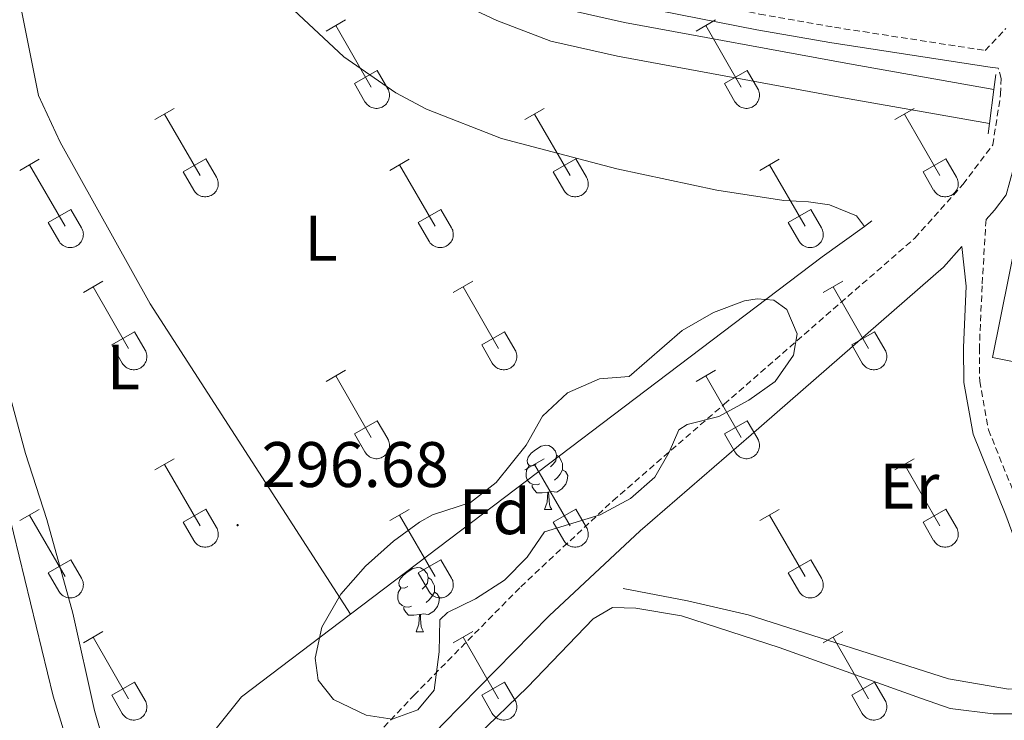
# Model space of a CAD drawing. Units: metres. Extents: x 621719 to 626225, y 4643496 to 4646543.
# Drawn here: x 624036 to 624190, y 4644526 to 4644635 of the extents above; entities that cross this region are included whole.
import ezdxf
from ezdxf.enums import TextEntityAlignment as Align

# ---------------------------------------------------------------- set-up
doc = ezdxf.new("R2010")
doc.units = ezdxf.units.M
doc.header["$MEASUREMENT"] = 0
doc.linetypes.add('TRAZOSX2', pattern=[1.5, 1, -0.5])
for name, color, linetype, lineweight in [('Carátula', 7, 'Continuous', 5), ('Level 13', 5, 'Continuous', 0), ('Level 20', 19, 'Continuous', 0), ('Level 21', 19, 'Continuous', 0), ('Level 35', 92, 'Continuous', 0), ('Level 36', 19, 'Continuous', 40), ('Level 37', 92, 'Continuous', 0), ('Level 41', 39, 'Continuous', 0), ('Level 51', 142, 'Continuous', 0), ('Level 7', 1, 'Continuous', 0)]:
    doc.layers.add(name, color=color, linetype=linetype, lineweight=lineweight)
doc.styles.add('Arial', font='ARIAL.TTF', dxfattribs={"height": 0.2})

# ---------------------------------------------------------------- blocks, each defined once
blk = doc.blocks.new('5PATER')
at = {"layer": 'Carátula', "linetype": 'Continuous', "lineweight": 5}
h = blk.add_hatch(color=250, dxfattribs=at)
edge = h.paths.add_edge_path()
edge.add_ellipse((0, 0), major_axis=(-1.33, -1.34), ratio=0.999422, start_angle=0, end_angle=360)

msp = doc.modelspace()

# ---------------------------------------------------------------- linework, layer by layer
at = {"layer": 'Level 13', "color": 5, "linetype": 'Continuous', "lineweight": 13}
for points in [[(623994.18, 4644764.18, 295.34), (624001.59, 4644760.82, 295.34), (624008.85, 4644756.33, 295.34), (624017.58, 4644749.4, 295.34), (624023.58, 4644743.38, 295.34), (624027.91, 4644737.92, 295.34), (624060.72, 4644688.24, 295.34), (624073.46, 4644669.54, 295.34), (624079.24, 4644662.77, 295.34), (624085.61, 4644656.47, 295.34), (624089.85, 4644652.94, 295.34), (624092.52, 4644650.71, 295.34), (624097.45, 4644647.15, 295.34), (624104.95, 4644643.12, 295.16), (624112.69, 4644639.4, 295.16), (624120.56, 4644636.43, 295.34), (624130.49, 4644634.19, 295.16), (624165.55, 4644627.75, 295.34), (624188.03, 4644623.78, 295.28)], [(623976.78, 4644763.08, 295.34), (623983.49, 4644762.17, 295.34), (623992.45, 4644759.52, 295.34), (623999.25, 4644756.44, 295.34), (624005.99, 4644752.27, 295.34), (624014.27, 4644745.7, 295.34), (624019.87, 4644740.08, 295.34), (624023.89, 4644735.01, 295.34), (624056.61, 4644685.48, 295.34), (624069.52, 4644666.53, 295.34), (624075.6, 4644659.39, 295.34), (624082.26, 4644652.81, 295.34), (624089.48, 4644646.79, 295.34), (624094.55, 4644643.13, 295.34), (624102.42, 4644638.42, 295.16), (624110.59, 4644634.5, 295.16), (624119.02, 4644631.32, 295.34), (624129.42, 4644628.96, 295.16), (624164.6, 4644622.5, 295.34), (624187.34, 4644618.49, 295.28)]]:
    msp.add_polyline3d(points, dxfattribs=at)
at = {"layer": 'Level 13', "color": 5, "linetype": 'Continuous', "lineweight": 0, "ltscale": 0.5}
for points in [[(624167.85, 4644602.47, 296.45), (624169.03, 4644603.32, 296.4)], [(624087.84, 4644542.08, 296.76), (624161.29, 4644597.71, 296.76), (624167.85, 4644602.47, 296.45)], [(624130.26, 4644546.08, 297.61), (624140.33, 4644544.17, 297.61), (624149.76, 4644541.96, 297.61), (624180.96, 4644532.03, 297.43), (624190.32, 4644530.42, 297.43), (624194.34, 4644530.65, 297.43), (624198.21, 4644532.82, 297.26), (624199.3, 4644533.75, 297.26)], [(624055.04, 4644509.46, 297.64), (624056.97, 4644511.86, 297.46), (624070.85, 4644529.22, 296.76), (624087.84, 4644542.08, 296.76)]]:
    msp.add_polyline3d(points, dxfattribs=at)
at = {"layer": 'Level 20', "color": 19, "linetype": 'Continuous', "lineweight": 0, "ltscale": 0.5}
msp.add_polyline3d([(624187.83, 4644582.06, 297.8), (624194.15, 4644613.44, 297.27), (624220.68, 4644608.1, 297.27), (624214.36, 4644576.72, 297.8), (624187.83, 4644582.06, 297.8)], dxfattribs=at)
at = {"layer": 'Level 21', "color": 19, "linetype": 'Continuous', "lineweight": 0}
for points in [[(624003.13, 4644764.8, 297.18), (624007.49, 4644762.35, 297.23), (624011.75, 4644759.34, 297.18), (624017.17, 4644754.97, 297), (624023.68, 4644748.01, 296.63), (624029.5, 4644740.11, 296.44), (624071.01, 4644678.74, 296.44), (624076.96, 4644670.71, 296.41), (624082.04, 4644664.59, 296.36), (624089.81, 4644656.99, 296.23), (624095.62, 4644652.45, 296.11), (624104.27, 4644646.91, 296.07), (624109.26, 4644644.71, 296.07), (624121.59, 4644639.86, 296.07), (624136.05, 4644636, 296.07), (624151.08, 4644633.09, 296.24), (624162.79, 4644631.04, 296.07), (624187.42, 4644627.23, 296.78), (624188.71, 4644627.11, 296.78)], [(624186.8, 4644603.52, 296.64), (624188.12, 4644604.99, 296.64), (624189.92, 4644607.39, 296.64), (624191.08, 4644611.51, 296.69), (624192.76, 4644624.03, 296.69), (624193.84, 4644625.67, 296.69), (624194.99, 4644626.31, 296.69), (624207.54, 4644623.56, 296.07), (624222.84, 4644620.23, 296.07), (624292.56, 4644607.34, 296.07), (624309.63, 4644603.7, 296.07), (624320.15, 4644600.61, 296.25), (624325.66, 4644598.77, 296.08)], [(624010.17, 4644427.15, 300.57), (624048.16, 4644467.82, 298.65), (624102.24, 4644525.03, 298.17), (624118.75, 4644541.81, 297.53), (624132.94, 4644555.04, 297.38), (624150.2, 4644570.01, 296.66), (624180.17, 4644596.13, 296.64), (624183.03, 4644599.31, 296.64), (624183.71, 4644593.13, 297.18), (624183.29, 4644583.6, 297.88), (624183.35, 4644578.15, 297.89), (624184.78, 4644570.11, 298.06), (624189.88, 4644557.5, 298.24), (624193.04, 4644548.86, 298.6), (624195.15, 4644544.33, 298.6), (624200.37, 4644537.11, 298.6), (624202.42, 4644535.29, 298.6), (624204.66, 4644533.85, 298.42), (624206.49, 4644533.33, 298.42)]]:
    msp.add_polyline3d(points, dxfattribs=at)
at = {"layer": 'Level 21', "color": 19, "linetype": 'TRAZOSX2', "lineweight": 0}
for points in [[(624031.52, 4644741.53, 296.44), (624073.02, 4644680.17, 296.44), (624078.9, 4644672.23, 296.41), (624083.86, 4644666.27, 296.36), (624091.44, 4644658.85, 296.23), (624097.05, 4644654.47, 296.11), (624099.2, 4644653.08, 296.1), (624105.44, 4644649.09, 296.07), (624110.25, 4644646.96, 296.07), (624122.36, 4644642.2, 296.07), (624136.6, 4644638.41, 296.07), (624151.53, 4644635.52, 296.24), (624163.19, 4644633.47, 296.07), (624186.65, 4644629.85, 296.75), (624189.91, 4644633.27, 296.15)], [(624005.51, 4644431.44, 300.57), (624043.55, 4644472.16, 298.65), (624097.69, 4644529.43, 298.17), (624114.33, 4644546.35, 297.53), (624128.7, 4644559.75, 297.38), (624146.04, 4644574.79, 296.66), (624175.72, 4644600.64, 296.64), (624183.22, 4644609.02, 296.64), (624187.86, 4644615.17, 296.64), (624189.07, 4644623.03, 296.82), (624189.17, 4644625.49, 296.82), (624188.71, 4644627.11, 296.78)], [(624186.8, 4644603.52, 296.64), (624186.19, 4644593.21, 297.18), (624185.76, 4644583.56, 297.88), (624185.81, 4644578.38, 297.89), (624187.17, 4644570.8, 298.06), (624192.19, 4644558.38, 298.24), (624195.32, 4644549.81, 298.6), (624197.29, 4644545.59, 298.6), (624202.21, 4644538.78, 298.6), (624203.92, 4644537.26, 298.6), (624205.69, 4644536.12, 298.42), (624207.16, 4644535.71, 298.42)]]:
    msp.add_polyline3d(points, dxfattribs=at)
at = {"layer": 'Level 21', "color": 1, "linetype": 'Continuous', "lineweight": 0}
for points in [[(624188.03, 4644623.78, 296.75), (624188.34, 4644626.1, 296.73)], [(624187.34, 4644618.49, 296.8), (624188.03, 4644623.78, 296.75)], [(624187.13, 4644616.86, 296.82), (624187.34, 4644618.49, 296.8)]]:
    msp.add_polyline3d(points, dxfattribs=at)
at = {"layer": 'Level 35', "color": 92, "linetype": 'Continuous', "lineweight": 0, "ltscale": 0.5}
msp.add_polyline3d([(624115.18, 4644568.42, 305.64), (624117.7, 4644572.93, 305.64), (624121.6, 4644576.56, 305.64), (624126.59, 4644578.73, 305.64), (624131.21, 4644579.08, 305.64), (624139.46, 4644586.26, 305.64), (624144.33, 4644589.03, 305.64), (624149.2, 4644590.86, 305.28), (624151.14, 4644591.17, 305.28), (624153.75, 4644590.95, 305.28), (624155.76, 4644589.5, 305.28), (624157.41, 4644585.71, 305.28), (624156.83, 4644582.39, 305.28), (624153.95, 4644578.3, 305.28), (624149.86, 4644575.39, 305.28), (624145.16, 4644572.86, 305.28), (624140.24, 4644571.62, 305.28), (624138.98, 4644570.76, 305.28), (624137.46, 4644567.33, 305.28), (624135.2, 4644563.41, 305.28), (624131.45, 4644560.11, 305.28), (624126.7, 4644557.53, 305.28), (624118.05, 4644554.91, 305.28), (624115.31, 4644550.95, 305.28), (624111.82, 4644547.37, 305.28), (624107.28, 4644544.45, 305.46), (624102.91, 4644542.34, 305.99), (624101.74, 4644541.19, 306.17), (624101.65, 4644536.23, 306.87), (624100.87, 4644530.27, 306.88), (624098.31, 4644527.21, 306.88), (624094.29, 4644525.71, 306.88), (624090.27, 4644526.37, 306.7), (624085.16, 4644528.78, 305.99), (624082.77, 4644531.82, 305.46), (624082.31, 4644535.21, 305.46), (624083.34, 4644540.08, 305.46), (624086.32, 4644545.22, 305.46), (624090.17, 4644549.54, 305.46), (624094.51, 4644553.46, 305.46), (624098.55, 4644556.41, 305.46), (624100.57, 4644557.54, 305.46), (624106.53, 4644559.49, 305.46), (624110.48, 4644562.59, 305.52), (624115.18, 4644568.42, 305.64)], dxfattribs=at)
at = {"layer": 'Level 36', "color": 32, "linetype": 'Continuous', "lineweight": 0}
for points in [[(624084.01, 4644632.85), (624087.05, 4644634.61)], [(624085.53, 4644633.73), (624091.05, 4644624.16)], [(624141.63, 4644632.85), (624144.67, 4644634.61)], [(624143.15, 4644633.73), (624148.68, 4644624.16)], [(624088.44, 4644624.71), (624091.97, 4644626.75)], [(624091.97, 4644626.75), (624093.62, 4644623.9)], [(624146.06, 4644624.71), (624149.6, 4644626.75)], [(624149.6, 4644626.75), (624151.25, 4644623.9)], [(624088.44, 4644624.71), (624090.07, 4644621.88)], [(624146.06, 4644624.71), (624147.69, 4644621.88)], [(624090.07, 4644621.88), (624090.18, 4644621.71), (624090.31, 4644621.54), (624090.45, 4644621.39), (624090.61, 4644621.26), (624090.78, 4644621.14), (624090.96, 4644621.04), (624091.16, 4644620.96), (624091.36, 4644620.9), (624091.56, 4644620.86), (624091.77, 4644620.84), (624091.98, 4644620.84), (624092.18, 4644620.86), (624092.38, 4644620.91), (624092.58, 4644620.97), (624092.77, 4644621.05), (624092.95, 4644621.16), (624093.12, 4644621.28), (624093.28, 4644621.41), (624093.42, 4644621.57), (624093.55, 4644621.73), (624093.65, 4644621.91), (624093.74, 4644622.1), (624093.81, 4644622.29), (624093.86, 4644622.5), (624093.89, 4644622.7), (624093.9, 4644622.91), (624093.88, 4644623.12), (624093.85, 4644623.32), (624093.8, 4644623.52), (624093.72, 4644623.72), (624093.62, 4644623.9)], [(624147.7, 4644621.88), (624147.81, 4644621.71), (624147.93, 4644621.54), (624148.08, 4644621.39), (624148.24, 4644621.26), (624148.41, 4644621.14), (624148.59, 4644621.04), (624148.78, 4644620.96), (624148.98, 4644620.9), (624149.18, 4644620.86), (624149.39, 4644620.84), (624149.6, 4644620.84), (624149.8, 4644620.86), (624150.01, 4644620.91), (624150.21, 4644620.97), (624150.4, 4644621.05), (624150.58, 4644621.16), (624150.75, 4644621.28), (624150.9, 4644621.41), (624151.04, 4644621.57), (624151.17, 4644621.73), (624151.28, 4644621.91), (624151.37, 4644622.1), (624151.44, 4644622.29), (624151.49, 4644622.5), (624151.52, 4644622.7), (624151.52, 4644622.91), (624151.51, 4644623.12), (624151.47, 4644623.32), (624151.42, 4644623.52), (624151.34, 4644623.72), (624151.25, 4644623.9)], [(624057.33, 4644619.08), (624060.38, 4644620.84)], [(624058.86, 4644619.96), (624064.38, 4644610.39)], [(624114.96, 4644619.08), (624118, 4644620.84)], [(624116.48, 4644619.96), (624122.01, 4644610.39)], [(624172.58, 4644619.08), (624175.62, 4644620.84)], [(624174.1, 4644619.96), (624179.63, 4644610.39)], [(624036.31, 4644611.18), (624039.35, 4644612.94)], [(624037.83, 4644612.06), (624043.36, 4644602.49)], [(624061.76, 4644610.94), (624065.3, 4644612.98)], [(624065.3, 4644612.98), (624066.95, 4644610.13)], [(624093.94, 4644611.18), (624096.98, 4644612.94)], [(624095.46, 4644612.06), (624100.98, 4644602.49)], [(624119.39, 4644610.94), (624122.93, 4644612.98)], [(624122.93, 4644612.98), (624124.58, 4644610.13)], [(624151.56, 4644611.18), (624154.6, 4644612.94)], [(624153.08, 4644612.06), (624158.61, 4644602.49)], [(624177.01, 4644610.94), (624180.55, 4644612.98)], [(624180.55, 4644612.98), (624182.2, 4644610.13)], [(624061.76, 4644610.94), (624063.4, 4644608.11)], [(624119.39, 4644610.94), (624121.02, 4644608.11)], [(624177.01, 4644610.94), (624178.64, 4644608.11)], [(624063.4, 4644608.11), (624063.51, 4644607.94), (624063.64, 4644607.77), (624063.78, 4644607.62), (624063.94, 4644607.49), (624064.11, 4644607.37), (624064.29, 4644607.27), (624064.49, 4644607.19), (624064.68, 4644607.13), (624064.89, 4644607.09), (624065.1, 4644607.07), (624065.3, 4644607.07), (624065.51, 4644607.09), (624065.71, 4644607.13), (624065.91, 4644607.2), (624066.1, 4644607.28), (624066.28, 4644607.38), (624066.45, 4644607.5), (624066.61, 4644607.64), (624066.75, 4644607.79), (624066.88, 4644607.96), (624066.98, 4644608.14), (624067.07, 4644608.33), (624067.14, 4644608.52), (624067.19, 4644608.72), (624067.22, 4644608.93), (624067.23, 4644609.14), (624067.21, 4644609.34), (624067.18, 4644609.55), (624067.12, 4644609.75), (624067.05, 4644609.94), (624066.95, 4644610.13)], [(624121.02, 4644608.11), (624121.13, 4644607.94), (624121.26, 4644607.77), (624121.41, 4644607.62), (624121.56, 4644607.49), (624121.74, 4644607.37), (624121.92, 4644607.27), (624122.11, 4644607.19), (624122.31, 4644607.13), (624122.51, 4644607.09), (624122.72, 4644607.07), (624122.93, 4644607.07), (624123.13, 4644607.09), (624123.34, 4644607.13), (624123.54, 4644607.2), (624123.72, 4644607.28), (624123.91, 4644607.38), (624124.08, 4644607.5), (624124.23, 4644607.64), (624124.37, 4644607.79), (624124.5, 4644607.96), (624124.61, 4644608.14), (624124.7, 4644608.33), (624124.77, 4644608.52), (624124.82, 4644608.72), (624124.84, 4644608.93), (624124.85, 4644609.14), (624124.84, 4644609.34), (624124.8, 4644609.55), (624124.75, 4644609.75), (624124.67, 4644609.94), (624124.58, 4644610.13)], [(624178.65, 4644608.11), (624178.76, 4644607.94), (624178.89, 4644607.77), (624179.03, 4644607.62), (624179.19, 4644607.49), (624179.36, 4644607.37), (624179.54, 4644607.27), (624179.73, 4644607.19), (624179.93, 4644607.13), (624180.14, 4644607.09), (624180.34, 4644607.07), (624180.55, 4644607.07), (624180.76, 4644607.09), (624180.96, 4644607.13), (624181.16, 4644607.2), (624181.35, 4644607.28), (624181.53, 4644607.38), (624181.7, 4644607.5), (624181.86, 4644607.64), (624182, 4644607.79), (624182.12, 4644607.96), (624182.23, 4644608.14), (624182.32, 4644608.33), (624182.39, 4644608.52), (624182.44, 4644608.72), (624182.47, 4644608.93), (624182.48, 4644609.14), (624182.46, 4644609.34), (624182.43, 4644609.55), (624182.37, 4644609.75), (624182.3, 4644609.94), (624182.2, 4644610.13)], [(624040.74, 4644603.05), (624044.28, 4644605.09)], [(624044.28, 4644605.09), (624045.93, 4644602.23)], [(624098.37, 4644603.05), (624101.91, 4644605.09)], [(624101.91, 4644605.09), (624103.55, 4644602.23)], [(624155.99, 4644603.05), (624159.53, 4644605.09)], [(624159.53, 4644605.09), (624161.18, 4644602.23)], [(624040.74, 4644603.05), (624042.37, 4644600.22)], [(624098.37, 4644603.05), (624100, 4644600.22)], [(624155.99, 4644603.05), (624157.62, 4644600.22)], [(624042.38, 4644600.22), (624042.49, 4644600.04), (624042.62, 4644599.87), (624042.76, 4644599.72), (624042.92, 4644599.59), (624043.09, 4644599.47), (624043.27, 4644599.37), (624043.46, 4644599.29), (624043.66, 4644599.23), (624043.87, 4644599.19), (624044.07, 4644599.17), (624044.28, 4644599.17), (624044.49, 4644599.19), (624044.69, 4644599.24), (624044.89, 4644599.3), (624045.08, 4644599.38), (624045.26, 4644599.49), (624045.43, 4644599.61), (624045.59, 4644599.74), (624045.73, 4644599.9), (624045.85, 4644600.06), (624045.96, 4644600.24), (624046.05, 4644600.43), (624046.12, 4644600.62), (624046.17, 4644600.83), (624046.2, 4644601.03), (624046.21, 4644601.24), (624046.19, 4644601.45), (624046.16, 4644601.65), (624046.1, 4644601.85), (624046.03, 4644602.05), (624045.93, 4644602.23)], [(624100, 4644600.22), (624100.11, 4644600.04), (624100.24, 4644599.87), (624100.38, 4644599.72), (624100.54, 4644599.59), (624100.71, 4644599.47), (624100.9, 4644599.37), (624101.09, 4644599.29), (624101.29, 4644599.23), (624101.49, 4644599.19), (624101.7, 4644599.17), (624101.91, 4644599.17), (624102.11, 4644599.19), (624102.32, 4644599.24), (624102.51, 4644599.3), (624102.7, 4644599.38), (624102.88, 4644599.49), (624103.05, 4644599.61), (624103.21, 4644599.74), (624103.35, 4644599.9), (624103.48, 4644600.06), (624103.58, 4644600.24), (624103.68, 4644600.43), (624103.74, 4644600.62), (624103.79, 4644600.83), (624103.82, 4644601.03), (624103.83, 4644601.24), (624103.82, 4644601.45), (624103.78, 4644601.65), (624103.73, 4644601.85), (624103.65, 4644602.05), (624103.56, 4644602.23)], [(624157.63, 4644600.22), (624157.74, 4644600.04), (624157.86, 4644599.88), (624158.01, 4644599.72), (624158.17, 4644599.59), (624158.34, 4644599.47), (624158.52, 4644599.37), (624158.71, 4644599.29), (624158.91, 4644599.23), (624159.11, 4644599.19), (624159.32, 4644599.17), (624159.53, 4644599.17), (624159.74, 4644599.19), (624159.94, 4644599.24), (624160.14, 4644599.3), (624160.33, 4644599.38), (624160.51, 4644599.49), (624160.68, 4644599.61), (624160.83, 4644599.74), (624160.98, 4644599.9), (624161.1, 4644600.06), (624161.21, 4644600.24), (624161.3, 4644600.43), (624161.37, 4644600.62), (624161.42, 4644600.83), (624161.45, 4644601.03), (624161.45, 4644601.24), (624161.44, 4644601.45), (624161.4, 4644601.65), (624161.35, 4644601.85), (624161.28, 4644602.05), (624161.18, 4644602.23)], [(624046.21, 4644592.15), (624049.25, 4644593.91)], [(624103.83, 4644592.15), (624106.88, 4644593.91)], [(624161.45, 4644592.15), (624164.5, 4644593.91)], [(624047.73, 4644593.03), (624053.26, 4644583.46)], [(624105.36, 4644593.03), (624110.88, 4644583.46)], [(624162.98, 4644593.03), (624168.5, 4644583.46)], [(624050.64, 4644584.01), (624054.18, 4644586.05)], [(624054.18, 4644586.05), (624055.83, 4644583.2)], [(624108.26, 4644584.01), (624111.8, 4644586.05)], [(624111.8, 4644586.05), (624113.45, 4644583.2)], [(624165.88, 4644584.01), (624169.42, 4644586.05)], [(624169.42, 4644586.05), (624171.08, 4644583.2)], [(624050.64, 4644584.01), (624052.27, 4644581.18)], [(624052.28, 4644581.18), (624052.38, 4644581), (624052.51, 4644580.84), (624052.66, 4644580.69), (624052.82, 4644580.56), (624052.99, 4644580.44), (624053.17, 4644580.34), (624053.36, 4644580.26), (624053.56, 4644580.2), (624053.76, 4644580.16), (624053.97, 4644580.14), (624054.18, 4644580.14), (624054.38, 4644580.16), (624054.59, 4644580.2), (624054.79, 4644580.27), (624054.98, 4644580.35), (624055.16, 4644580.45), (624055.33, 4644580.57), (624055.48, 4644580.71), (624055.62, 4644580.86), (624055.75, 4644581.03), (624055.86, 4644581.21), (624055.95, 4644581.39), (624056.02, 4644581.59), (624056.07, 4644581.79), (624056.1, 4644582), (624056.1, 4644582.21), (624056.09, 4644582.41), (624056.05, 4644582.62), (624056, 4644582.82), (624055.92, 4644583.01), (624055.83, 4644583.2)], [(624108.26, 4644584.01), (624109.9, 4644581.18)], [(624109.9, 4644581.18), (624110.01, 4644581), (624110.14, 4644580.84), (624110.28, 4644580.69), (624110.44, 4644580.56), (624110.61, 4644580.44), (624110.79, 4644580.34), (624110.98, 4644580.26), (624111.18, 4644580.2), (624111.39, 4644580.16), (624111.59, 4644580.14), (624111.8, 4644580.14), (624112.01, 4644580.16), (624112.21, 4644580.2), (624112.41, 4644580.27), (624112.6, 4644580.35), (624112.78, 4644580.45), (624112.95, 4644580.57), (624113.11, 4644580.71), (624113.25, 4644580.86), (624113.37, 4644581.03), (624113.48, 4644581.21), (624113.57, 4644581.4), (624113.64, 4644581.59), (624113.69, 4644581.79), (624113.72, 4644582), (624113.73, 4644582.21), (624113.71, 4644582.41), (624113.68, 4644582.62), (624113.62, 4644582.82), (624113.55, 4644583.01), (624113.45, 4644583.2)], [(624165.88, 4644584.01), (624167.52, 4644581.18)], [(624167.52, 4644581.18), (624167.63, 4644581), (624167.76, 4644580.84), (624167.9, 4644580.69), (624168.06, 4644580.56), (624168.23, 4644580.44), (624168.42, 4644580.34), (624168.61, 4644580.26), (624168.81, 4644580.2), (624169.01, 4644580.16), (624169.22, 4644580.14), (624169.42, 4644580.14), (624169.63, 4644580.16), (624169.84, 4644580.2), (624170.03, 4644580.27), (624170.22, 4644580.35), (624170.4, 4644580.45), (624170.57, 4644580.57), (624170.73, 4644580.71), (624170.87, 4644580.86), (624171, 4644581.03), (624171.1, 4644581.21), (624171.19, 4644581.4), (624171.26, 4644581.59), (624171.31, 4644581.79), (624171.34, 4644582), (624171.35, 4644582.21), (624171.34, 4644582.41), (624171.3, 4644582.62), (624171.25, 4644582.82), (624171.17, 4644583.01), (624171.08, 4644583.2)], [(624084.01, 4644578.31), (624087.05, 4644580.06)], [(624141.63, 4644578.31), (624144.67, 4644580.06)], [(624085.53, 4644579.18), (624091.05, 4644569.61)], [(624143.15, 4644579.18), (624148.68, 4644569.61)], [(624088.44, 4644570.17), (624091.97, 4644572.21)], [(624091.97, 4644572.21), (624093.62, 4644569.36)], [(624146.06, 4644570.17), (624149.6, 4644572.21)], [(624149.6, 4644572.21), (624151.25, 4644569.36)], [(624088.44, 4644570.17), (624090.07, 4644567.34)], [(624090.07, 4644567.34), (624090.18, 4644567.16), (624090.31, 4644567), (624090.45, 4644566.85), (624090.61, 4644566.71), (624090.78, 4644566.59), (624090.96, 4644566.49), (624091.16, 4644566.41), (624091.36, 4644566.35), (624091.56, 4644566.31), (624091.77, 4644566.29), (624091.97, 4644566.29), (624092.18, 4644566.32), (624092.38, 4644566.36), (624092.58, 4644566.42), (624092.77, 4644566.51), (624092.95, 4644566.61), (624093.12, 4644566.73), (624093.28, 4644566.87), (624093.42, 4644567.02), (624093.55, 4644567.18), (624093.65, 4644567.36), (624093.74, 4644567.55), (624093.81, 4644567.75), (624093.86, 4644567.95), (624093.89, 4644568.15), (624093.9, 4644568.36), (624093.88, 4644568.57), (624093.85, 4644568.78), (624093.8, 4644568.98), (624093.72, 4644569.17), (624093.62, 4644569.35)], [(624146.06, 4644570.17), (624147.69, 4644567.34)], [(624147.7, 4644567.34), (624147.81, 4644567.16), (624147.93, 4644567), (624148.08, 4644566.85), (624148.24, 4644566.71), (624148.41, 4644566.59), (624148.59, 4644566.49), (624148.78, 4644566.41), (624148.98, 4644566.35), (624149.18, 4644566.31), (624149.39, 4644566.29), (624149.6, 4644566.29), (624149.8, 4644566.32), (624150.01, 4644566.36), (624150.21, 4644566.42), (624150.4, 4644566.51), (624150.58, 4644566.61), (624150.75, 4644566.73), (624150.9, 4644566.87), (624151.04, 4644567.02), (624151.17, 4644567.18), (624151.28, 4644567.36), (624151.37, 4644567.55), (624151.44, 4644567.75), (624151.49, 4644567.95), (624151.52, 4644568.15), (624151.52, 4644568.36), (624151.51, 4644568.57), (624151.47, 4644568.78), (624151.42, 4644568.98), (624151.34, 4644569.17), (624151.25, 4644569.35)], [(624057.33, 4644564.54), (624060.38, 4644566.29)], [(624114.96, 4644564.54), (624118, 4644566.29)], [(624172.58, 4644564.54), (624175.62, 4644566.29)], [(624058.86, 4644565.41), (624064.38, 4644555.84)], [(624116.48, 4644565.41), (624122.01, 4644555.84)], [(624174.1, 4644565.41), (624179.63, 4644555.84)], [(624036.31, 4644556.64), (624039.35, 4644558.4)], [(624061.76, 4644556.4), (624065.3, 4644558.44)], [(624065.3, 4644558.44), (624066.95, 4644555.58)], [(624093.94, 4644556.64), (624096.98, 4644558.4)], [(624119.39, 4644556.4), (624122.93, 4644558.44)], [(624122.93, 4644558.44), (624124.58, 4644555.58)], [(624151.56, 4644556.64), (624154.6, 4644558.4)], [(624177.01, 4644556.4), (624180.55, 4644558.44)], [(624180.55, 4644558.44), (624182.2, 4644555.58)], [(624037.83, 4644557.52), (624043.36, 4644547.94)], [(624095.46, 4644557.52), (624100.98, 4644547.94)], [(624153.08, 4644557.52), (624158.61, 4644547.94)], [(624061.76, 4644556.4), (624063.4, 4644553.56)], [(624063.4, 4644553.56), (624063.51, 4644553.39), (624063.64, 4644553.22), (624063.78, 4644553.07), (624063.94, 4644552.94), (624064.11, 4644552.82), (624064.29, 4644552.72), (624064.48, 4644552.64), (624064.68, 4644552.58), (624064.89, 4644552.54), (624065.1, 4644552.52), (624065.3, 4644552.52), (624065.51, 4644552.54), (624065.71, 4644552.59), (624065.91, 4644552.65), (624066.1, 4644552.73), (624066.28, 4644552.84), (624066.45, 4644552.96), (624066.61, 4644553.1), (624066.75, 4644553.25), (624066.88, 4644553.41), (624066.98, 4644553.59), (624067.07, 4644553.78), (624067.14, 4644553.97), (624067.19, 4644554.18), (624067.22, 4644554.38), (624067.23, 4644554.59), (624067.21, 4644554.8), (624067.18, 4644555), (624067.12, 4644555.2), (624067.05, 4644555.4), (624066.95, 4644555.58)], [(624119.39, 4644556.4), (624121.02, 4644553.56)], [(624121.02, 4644553.56), (624121.13, 4644553.39), (624121.26, 4644553.22), (624121.41, 4644553.07), (624121.56, 4644552.94), (624121.74, 4644552.82), (624121.92, 4644552.72), (624122.11, 4644552.64), (624122.31, 4644552.58), (624122.51, 4644552.54), (624122.72, 4644552.52), (624122.93, 4644552.52), (624123.13, 4644552.54), (624123.34, 4644552.59), (624123.53, 4644552.65), (624123.72, 4644552.73), (624123.91, 4644552.84), (624124.08, 4644552.96), (624124.23, 4644553.1), (624124.37, 4644553.25), (624124.5, 4644553.41), (624124.61, 4644553.59), (624124.7, 4644553.78), (624124.76, 4644553.97), (624124.82, 4644554.18), (624124.84, 4644554.38), (624124.85, 4644554.59), (624124.84, 4644554.8), (624124.8, 4644555), (624124.75, 4644555.2), (624124.67, 4644555.4), (624124.58, 4644555.58)], [(624177.01, 4644556.4), (624178.64, 4644553.56)], [(624178.65, 4644553.56), (624178.76, 4644553.39), (624178.88, 4644553.22), (624179.03, 4644553.07), (624179.19, 4644552.94), (624179.36, 4644552.82), (624179.54, 4644552.72), (624179.73, 4644552.64), (624179.93, 4644552.58), (624180.14, 4644552.54), (624180.34, 4644552.52), (624180.55, 4644552.52), (624180.76, 4644552.54), (624180.96, 4644552.59), (624181.16, 4644552.65), (624181.35, 4644552.74), (624181.53, 4644552.84), (624181.7, 4644552.96), (624181.86, 4644553.1), (624182, 4644553.25), (624182.12, 4644553.41), (624182.23, 4644553.59), (624182.32, 4644553.78), (624182.39, 4644553.97), (624182.44, 4644554.18), (624182.47, 4644554.38), (624182.47, 4644554.59), (624182.46, 4644554.8), (624182.43, 4644555), (624182.37, 4644555.2), (624182.3, 4644555.4), (624182.2, 4644555.58)], [(624040.74, 4644548.5), (624044.28, 4644550.54)], [(624044.28, 4644550.54), (624045.93, 4644547.68)], [(624098.37, 4644548.5), (624101.91, 4644550.54)], [(624101.91, 4644550.54), (624103.55, 4644547.68)], [(624155.99, 4644548.5), (624159.53, 4644550.54)], [(624159.53, 4644550.54), (624161.18, 4644547.68)], [(624040.74, 4644548.5), (624042.37, 4644545.67)], [(624042.38, 4644545.67), (624042.49, 4644545.49), (624042.62, 4644545.33), (624042.76, 4644545.18), (624042.92, 4644545.04), (624043.09, 4644544.92), (624043.27, 4644544.82), (624043.46, 4644544.74), (624043.66, 4644544.68), (624043.87, 4644544.64), (624044.07, 4644544.62), (624044.28, 4644544.62), (624044.49, 4644544.65), (624044.69, 4644544.69), (624044.89, 4644544.75), (624045.08, 4644544.84), (624045.26, 4644544.94), (624045.43, 4644545.06), (624045.59, 4644545.2), (624045.73, 4644545.35), (624045.85, 4644545.52), (624045.96, 4644545.69), (624046.05, 4644545.88), (624046.12, 4644546.08), (624046.17, 4644546.28), (624046.2, 4644546.48), (624046.21, 4644546.69), (624046.19, 4644546.9), (624046.16, 4644547.1), (624046.1, 4644547.31), (624046.03, 4644547.5), (624045.93, 4644547.68)], [(624098.37, 4644548.5), (624100, 4644545.67)], [(624100, 4644545.67), (624100.11, 4644545.49), (624100.24, 4644545.33), (624100.38, 4644545.18), (624100.54, 4644545.04), (624100.71, 4644544.92), (624100.9, 4644544.82), (624101.09, 4644544.74), (624101.29, 4644544.68), (624101.49, 4644544.64), (624101.7, 4644544.62), (624101.9, 4644544.62), (624102.11, 4644544.65), (624102.32, 4644544.69), (624102.51, 4644544.75), (624102.7, 4644544.84), (624102.88, 4644544.94), (624103.05, 4644545.06), (624103.21, 4644545.2), (624103.35, 4644545.35), (624103.48, 4644545.52), (624103.58, 4644545.69), (624103.67, 4644545.88), (624103.74, 4644546.08), (624103.79, 4644546.28), (624103.82, 4644546.48), (624103.83, 4644546.69), (624103.82, 4644546.9), (624103.78, 4644547.11), (624103.73, 4644547.31), (624103.65, 4644547.5), (624103.56, 4644547.68)], [(624155.99, 4644548.5), (624157.62, 4644545.67)], [(624157.63, 4644545.67), (624157.74, 4644545.49), (624157.86, 4644545.33), (624158.01, 4644545.18), (624158.17, 4644545.04), (624158.34, 4644544.92), (624158.52, 4644544.82), (624158.71, 4644544.74), (624158.91, 4644544.68), (624159.11, 4644544.64), (624159.32, 4644544.62), (624159.53, 4644544.62), (624159.74, 4644544.65), (624159.94, 4644544.69), (624160.14, 4644544.75), (624160.33, 4644544.84), (624160.51, 4644544.94), (624160.68, 4644545.06), (624160.83, 4644545.2), (624160.98, 4644545.35), (624161.1, 4644545.52), (624161.21, 4644545.69), (624161.3, 4644545.88), (624161.37, 4644546.08), (624161.42, 4644546.28), (624161.44, 4644546.48), (624161.45, 4644546.69), (624161.44, 4644546.9), (624161.4, 4644547.11), (624161.35, 4644547.31), (624161.27, 4644547.5), (624161.18, 4644547.68)], [(624046.21, 4644537.6), (624049.25, 4644539.36)], [(624047.73, 4644538.48), (624053.26, 4644528.91)], [(624103.83, 4644537.6), (624106.88, 4644539.36)], [(624105.36, 4644538.48), (624110.88, 4644528.91)], [(624161.45, 4644537.6), (624164.5, 4644539.36)], [(624162.98, 4644538.48), (624168.5, 4644528.91)], [(624050.64, 4644529.46), (624054.18, 4644531.5)], [(624054.18, 4644531.5), (624055.83, 4644528.66)], [(624108.26, 4644529.46), (624111.8, 4644531.5)], [(624111.8, 4644531.5), (624113.45, 4644528.66)], [(624165.88, 4644529.46), (624169.42, 4644531.5)], [(624169.42, 4644531.5), (624171.07, 4644528.66)], [(624050.64, 4644529.46), (624052.27, 4644526.64)], [(624108.26, 4644529.46), (624109.9, 4644526.64)], [(624165.88, 4644529.46), (624167.52, 4644526.64)], [(624052.27, 4644526.63), (624052.38, 4644526.46), (624052.51, 4644526.29), (624052.66, 4644526.14), (624052.82, 4644526.01), (624052.99, 4644525.89), (624053.17, 4644525.79), (624053.36, 4644525.71), (624053.56, 4644525.65), (624053.76, 4644525.61), (624053.97, 4644525.59), (624054.18, 4644525.59), (624054.38, 4644525.61), (624054.59, 4644525.66), (624054.78, 4644525.72), (624054.98, 4644525.8), (624055.16, 4644525.91), (624055.33, 4644526.03), (624055.48, 4644526.16), (624055.62, 4644526.32), (624055.75, 4644526.48), (624055.86, 4644526.66), (624055.95, 4644526.85), (624056.02, 4644527.04), (624056.06, 4644527.24), (624056.09, 4644527.45), (624056.1, 4644527.66), (624056.09, 4644527.87), (624056.05, 4644528.07), (624056, 4644528.27), (624055.92, 4644528.47), (624055.83, 4644528.65)], [(624109.9, 4644526.63), (624110.01, 4644526.46), (624110.14, 4644526.29), (624110.28, 4644526.14), (624110.44, 4644526.01), (624110.61, 4644525.89), (624110.79, 4644525.79), (624110.98, 4644525.71), (624111.18, 4644525.65), (624111.39, 4644525.61), (624111.59, 4644525.59), (624111.8, 4644525.59), (624112.01, 4644525.61), (624112.21, 4644525.66), (624112.41, 4644525.72), (624112.6, 4644525.8), (624112.78, 4644525.91), (624112.95, 4644526.03), (624113.11, 4644526.16), (624113.25, 4644526.32), (624113.37, 4644526.48), (624113.48, 4644526.66), (624113.57, 4644526.85), (624113.64, 4644527.04), (624113.69, 4644527.24), (624113.72, 4644527.45), (624113.72, 4644527.66), (624113.71, 4644527.87), (624113.68, 4644528.07), (624113.62, 4644528.27), (624113.55, 4644528.47), (624113.45, 4644528.65)], [(624167.52, 4644526.63), (624167.63, 4644526.46), (624167.76, 4644526.29), (624167.9, 4644526.14), (624168.06, 4644526.01), (624168.23, 4644525.89), (624168.42, 4644525.79), (624168.61, 4644525.71), (624168.81, 4644525.65), (624169.01, 4644525.61), (624169.22, 4644525.59), (624169.42, 4644525.59), (624169.63, 4644525.61), (624169.84, 4644525.66), (624170.03, 4644525.72), (624170.22, 4644525.8), (624170.4, 4644525.91), (624170.57, 4644526.03), (624170.73, 4644526.16), (624170.87, 4644526.32), (624171, 4644526.48), (624171.1, 4644526.66), (624171.19, 4644526.85), (624171.26, 4644527.04), (624171.31, 4644527.24), (624171.34, 4644527.45), (624171.35, 4644527.66), (624171.34, 4644527.87), (624171.3, 4644528.07), (624171.24, 4644528.27), (624171.17, 4644528.47), (624171.08, 4644528.65)]]:
    msp.add_lwpolyline(points, dxfattribs=at)
at = {"layer": 'Level 36', "color": 92, "linetype": 'Continuous', "lineweight": 0}
for points in [[(624116.72, 4644565.44), (624116.19, 4644565.18), (624115.66, 4644565.24), (624115.4, 4644565.6), (624115.34, 4644566.03), (624115.5, 4644566.55), (624115.98, 4644567.14), (624116.62, 4644567.68), (624117.52, 4644568.26), (624118.26, 4644568.42), (624118.69, 4644568.36), (624119.22, 4644568.05), (624119.75, 4644567.46), (624119.91, 4644566.82), (624119.8, 4644565.98), (624119.37, 4644565.44), (624118.95, 4644565.02)], [(624119.91, 4644566.82), (624120.38, 4644566.51), (624120.7, 4644565.87), (624120.86, 4644565.55), (624120.86, 4644564.97), (624120.86, 4644564.54), (624120.49, 4644563.86), (624120.07, 4644563.38), (624119.59, 4644562.96)], [(624117.31, 4644562.36), (624116.88, 4644562.2), (624116.3, 4644562.26), (624115.82, 4644562.48), (624115.4, 4644562.9), (624115.18, 4644563.48), (624115.18, 4644563.9), (624115.24, 4644564.49), (624115.66, 4644565.18)], [(624120.86, 4644564.54), (624121.31, 4644564.3), (624121.66, 4644563.68), (624121.55, 4644562.96), (624121.34, 4644562.32), (624120.75, 4644561.58), (624119.96, 4644561.1), (624119.11, 4644561.2), (624118.68, 4644561.07)], [(624118.57, 4644561.07), (624117.68, 4644560.98), (624116.83, 4644560.98), (624116.41, 4644561.42), (624116.09, 4644561.89), (624116.09, 4644562.2)], [(624118.02, 4644558.38), (624118.46, 4644559.54), (624118.57, 4644561.07), (624118.68, 4644561.07), (624118.71, 4644560.48), (624118.75, 4644559.8), (624118.82, 4644559.18), (624118.93, 4644558.78), (624119.15, 4644558.38)], [(624118.02, 4644558.38), (624119.15, 4644558.38)], [(624096.74, 4644546.4), (624096.22, 4644546.13), (624095.68, 4644546.19), (624095.42, 4644546.56), (624095.36, 4644546.98), (624095.52, 4644547.5), (624096, 4644548.1), (624096.64, 4644548.63), (624097.54, 4644549.21), (624098.28, 4644549.37), (624098.71, 4644549.32), (624099.24, 4644549), (624099.77, 4644548.42), (624099.93, 4644547.78), (624099.82, 4644546.93), (624099.4, 4644546.4), (624098.98, 4644545.97)], [(624099.93, 4644547.78), (624100.4, 4644547.46), (624100.72, 4644546.82), (624100.88, 4644546.5), (624100.88, 4644545.92), (624100.88, 4644545.5), (624100.51, 4644544.81), (624100.09, 4644544.33), (624099.61, 4644543.91)], [(624097.33, 4644543.32), (624096.9, 4644543.16), (624096.32, 4644543.22), (624095.84, 4644543.43), (624095.42, 4644543.85), (624095.2, 4644544.44), (624095.2, 4644544.86), (624095.26, 4644545.44), (624095.68, 4644546.13)], [(624100.88, 4644545.5), (624101.34, 4644545.25), (624101.68, 4644544.63), (624101.57, 4644543.91), (624101.36, 4644543.27), (624100.78, 4644542.53), (624099.98, 4644542.05), (624099.13, 4644542.15), (624098.7, 4644542.02)], [(624098.59, 4644542.02), (624097.7, 4644541.94), (624096.86, 4644541.94), (624096.43, 4644542.37), (624096.11, 4644542.84), (624096.11, 4644543.16)], [(624098.04, 4644539.34), (624098.48, 4644540.5), (624098.59, 4644542.02), (624098.7, 4644542.02), (624098.74, 4644541.44), (624098.77, 4644540.75), (624098.84, 4644540.14), (624098.96, 4644539.74), (624099.17, 4644539.34)], [(624098.04, 4644539.34), (624099.17, 4644539.34)]]:
    msp.add_lwpolyline(points, dxfattribs=at)
for points in [[(624028.34, 4644707.19, 296.45), (624039.11, 4644691.74, 296.5), (624047.13, 4644678.12, 296.73), (624054.71, 4644666.73, 296.73), (624065.57, 4644651.88, 296.69), (624070.73, 4644645.66, 296.64), (624075.82, 4644639.16, 296.64), (624086.8, 4644628.87, 296.64), (624094.9, 4644623.26, 296.64), (624099.67, 4644620.71, 296.64), (624111.31, 4644616.16, 296.46), (624129.31, 4644611.4, 296.64), (624144.85, 4644608.1, 296.64), (624155.29, 4644606.49, 296.64), (624159.16, 4644606.31, 296.64), (624162.44, 4644605.8, 296.46), (624166.62, 4644604.1, 296.46), (624167.85, 4644602.47, 296.45)], [(624001.43, 4644703.82, 296.59), (624004.02, 4644694.44, 296.59), (624009.36, 4644680.19, 296.59), (624018.28, 4644645.38, 296.59), (624020.1, 4644636.08, 296.59), (624023.71, 4644620.78, 296.59), (624025.98, 4644608.49, 296.77), (624037.2, 4644567.1, 296.77), (624040.51, 4644556.83, 296.77), (624044.57, 4644542.24, 296.59), (624047.93, 4644527.09, 296.59), (624050.78, 4644517.15, 296.95), (624055.04, 4644509.46, 297.64)], [(624001.43, 4644703.82, 296.59), (624006.81, 4644696.71, 296.69), (624019.87, 4644682.59, 296.69), (624024.86, 4644675.65, 296.64), (624028.75, 4644668.88, 296.64), (624031.2, 4644663, 296.64), (624032.97, 4644656.73, 296.59), (624034.26, 4644650.69, 296.59), (624036.46, 4644636.61, 296.59), (624039.22, 4644622.84, 296.59), (624042.59, 4644615.58, 296.59), (624056.6, 4644590.4, 296.59), (624087.84, 4644542.08, 296.76)], [(624031.73, 4644569.28, 298.65), (624041.49, 4644529.33, 298.65), (624045.81, 4644515.26, 298.65), (624046.39, 4644510.76, 298.65), (624046.51, 4644506.62, 298.65), (624045.48, 4644502.49, 298.65), (624043.81, 4644498.38, 298.65), (624042.38, 4644493.75, 298.81)], [(624099.69, 4644515.56, 298.68), (624115.37, 4644530.73, 298.68), (624125.62, 4644541.34, 298.68), (624128.64, 4644543.1, 298.68), (624132.28, 4644543.03, 298.68), (624139.37, 4644541.82, 298.68), (624154.58, 4644536.91, 298.68), (624176.76, 4644528.96, 298.5)], [(624176.76, 4644528.96, 298.5), (624181.24, 4644527.41, 298.5), (624187.91, 4644526.54, 298.85), (624191.93, 4644526.58, 298.85), (624195.51, 4644527.19, 298.85), (624201.57, 4644530, 299.03), (624202.87, 4644530, 299.03), (624204.07, 4644529.11, 299.03), (624204.89, 4644527.18, 299.03), (624211.74, 4644488.76, 299.03)]]:
    msp.add_polyline3d(points, dxfattribs=at)
at = {"layer": 'Level 51', "color": 5, "linetype": 'Continuous', "lineweight": 13}
msp.add_polyline3d([(624120.56, 4644636.43, 295.34), (624130.49, 4644634.19, 295.16), (624165.55, 4644627.75, 295.34), (624188.03, 4644623.78, 295.28), (624187.34, 4644618.49, 296.8), (624164.6, 4644622.5, 295.34), (624129.42, 4644628.96, 295.16), (624119.02, 4644631.32, 295.34), (624110.59, 4644634.5, 295.16), (624102.42, 4644638.42, 295.16)], dxfattribs=at)

# ---------------------------------------------------------------- block references
at = {"layer": 'Level 7', "color": 19, "linetype": 'Continuous', "lineweight": 0, "xscale": 0.09999983015004542, "yscale": 0.09999983015004542}
msp.add_blockref('5PATER', (624070.23, 4644555.94, 296.68), dxfattribs=at)

# ---------------------------------------------------------------- texts
at = {"layer": 'Level 37', "color": 92, "linetype": 'Continuous', "lineweight": 0, "style": 'Arial'}
for s, p in [('L', (624083.22, 4644600.62, 296.54)), ('L', (624052.47, 4644580.57, 296.66)), ('Er', (624174.88, 4644562.03, 297.63)), ('Fd', (624110.27, 4644558.04, 297.2))]:
    msp.add_text(s, height=7, dxfattribs=at).set_placement(p, align=Align.MIDDLE_CENTER)
at = {"layer": 'Level 41', "color": 19, "linetype": 'Continuous', "lineweight": 0, "style": 'Arial'}
msp.add_text('296.68', height=7, dxfattribs=at).set_placement((624073.98, 4644559.69, 296.68), align=Align.BOTTOM_LEFT)

doc.saveas('drawing.dxf')
